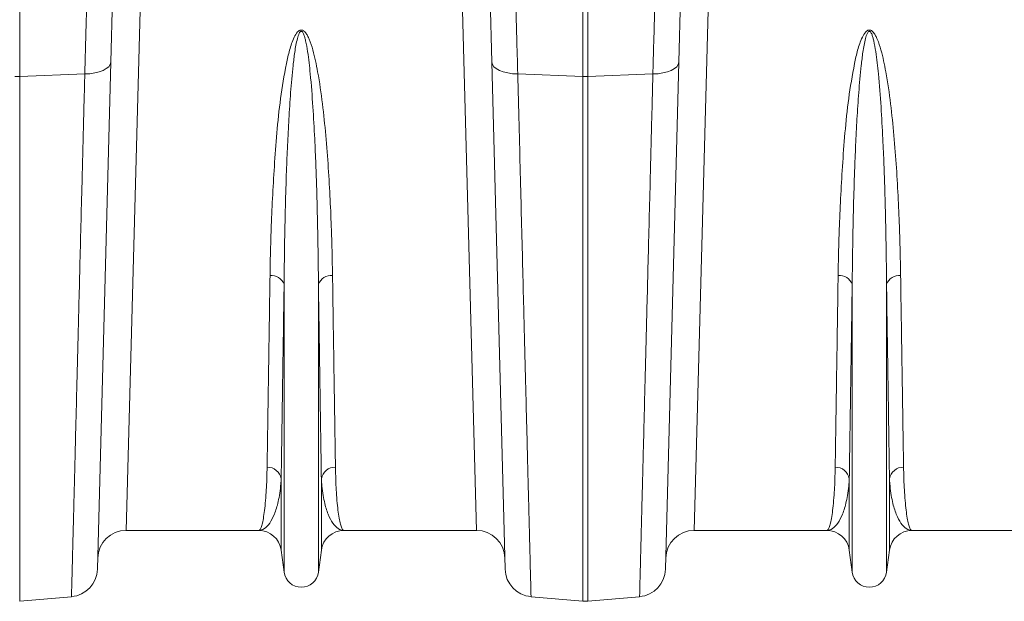
# Model space of a CAD drawing. Units: millimetres. Extents: x -1371 to 10216, y 3708 to 8476.
# Drawn here: x 1332 to 1679, y 5657 to 5861 of the extents above; entities that cross this region are included whole.
import ezdxf

# ---------------------------------------------------------------- set-up
doc = ezdxf.new("R2010")
doc.units = ezdxf.units.MM
doc.linetypes.add('SLD-Solid', pattern=[0])
doc.layers.add('ACO_DRAINAGE', color=7, linetype='SLD-Solid')

# ---------------------------------------------------------------- blocks, each defined once
blk = doc.blocks.new('ACO - 32945 32947 - PLAN')
at = {"layer": 'ACO_DRAINAGE', "linetype": 'SLD-Solid', "lineweight": 0}
for p, q in [((1140.68, 390.05), (1140.68, 284.27)), ((1183.53, 323.91), (1178.14, 124.41)), ((1301.48, 124.41), (1296.08, 323.91)), ((1338.94, 284.27), (1338.94, 322.57)), ((1340.68, 322.57), (1340.68, 284.27)), ((1383.53, 323.91), (1378.14, 124.41)), ((1173.54, 320.69), (1172.72, 289.29)), ((1306.9, 289.29), (1306.08, 320.69)), ((1373.54, 320.69), (1372.72, 289.29)), ((1172.72, 289.29), (1168.04, 110.78)), ((1172.01, 287.73), (1171.17, 287.03)), ((1172.53, 288.49), (1172.01, 287.73)), ((1172.72, 289.29), (1172.53, 288.49)), ((1306.9, 289.29), (1307.09, 288.49)), ((1311.57, 110.78), (1306.9, 289.29)), ((1307.09, 288.49), (1307.61, 287.73)), ((1307.61, 287.73), (1308.44, 287.03)), ((1372.72, 289.29), (1368.04, 110.78)), ((1372.01, 287.73), (1371.17, 287.03)), ((1372.53, 288.49), (1372.01, 287.73)), ((1372.72, 289.29), (1372.53, 288.49)), ((1163.59, 285.16), (1140.68, 284.27)), ((1140.68, 284.27), (1140.68, 99.49)), ((1165.4, 285.26), (1163.59, 285.16)), ((1167.12, 285.51), (1165.4, 285.26)), ((1168.68, 285.9), (1167.12, 285.51)), ((1170.05, 286.41), (1168.68, 285.9)), ((1171.17, 287.03), (1170.05, 286.41)), ((1308.44, 287.03), (1309.56, 286.41)), ((1309.56, 286.41), (1310.93, 285.9)), ((1310.93, 285.9), (1312.5, 285.51)), ((1312.5, 285.51), (1314.22, 285.26)), ((1314.22, 285.26), (1316.02, 285.16)), ((1316.02, 285.16), (1338.94, 284.27)), ((1338.94, 99.49), (1338.94, 284.27)), ((1363.59, 285.16), (1340.68, 284.27)), ((1340.68, 284.27), (1340.68, 99.49)), ((1365.4, 285.26), (1363.59, 285.16)), ((1367.12, 285.51), (1365.4, 285.26)), ((1368.68, 285.9), (1367.12, 285.51)), ((1370.05, 286.41), (1368.68, 285.9)), ((1371.17, 287.03), (1370.05, 286.41)), ((1233.76, 109.71), (1233.76, 211.08)), ((1245.85, 109.71), (1245.85, 211.08)), ((1433.76, 109.71), (1433.76, 211.08)), ((1445.85, 109.71), (1445.85, 211.08)), ((1232.73, 117.47), (1232.73, 142.64)), ((1246.89, 117.47), (1246.89, 142.64)), ((1432.73, 117.47), (1432.73, 142.64)), ((1446.89, 117.47), (1446.89, 142.64)), ((1224.8, 124.41), (1178.14, 124.41)), ((1301.48, 124.41), (1254.82, 124.41)), ((1424.8, 124.41), (1378.14, 124.41)), ((1501.48, 124.41), (1454.82, 124.41)), ((1233.76, 109.71), (1232.73, 117.47)), ((1246.89, 117.47), (1245.85, 109.71)), ((1433.76, 109.71), (1432.73, 117.47)), ((1446.89, 117.47), (1445.85, 109.71)), ((1158.92, 101.08), (1140.68, 99.49)), ((1320.7, 101.08), (1338.94, 99.49)), ((1358.92, 101.08), (1340.68, 99.49))]:
    blk.add_line(p, q, dxfattribs=at)
for centre, radius, start, end in [((1139.81, 306.86), 22.6, 267.7902, 272.2098), ((1339.81, 306.86), 22.6, 267.7902, 272.2098), ((1229.28, 209.44), 4.77, 20.1192, 95.7321), ((1250.33, 209.44), 4.77, 84.2679, 159.8808), ((1429.28, 209.44), 4.77, 20.1192, 95.7321), ((1450.33, 209.44), 4.77, 84.2679, 159.8808), ((1227.91, 141.77), 4.9, 10.1297, 91.5466), ((1251.71, 141.77), 4.9, 88.4534, 169.8703), ((1427.91, 141.77), 4.9, 10.1297, 91.5466), ((1451.71, 141.77), 4.9, 88.4534, 169.8703), ((1178.14, 114.41), 10, 90, 178.5), ((1224.8, 116.41), 8, 7.5666, 90), ((1254.82, 116.41), 8, 90, 172.4334), ((1301.48, 114.41), 10, 1.5, 90), ((1378.14, 114.41), 10, 90, 178.5), ((1424.8, 116.41), 8, 7.5666, 90), ((1454.82, 116.41), 8, 90, 172.4334), ((1158.04, 111.05), 10, 275, 358.5), ((1239.81, 110.51), 6.1, 187.5666, 352.4334), ((1321.57, 111.05), 10, 181.5, 265), ((1358.04, 111.05), 10, 275, 358.5), ((1439.81, 110.51), 6.1, 187.5666, 352.4334), ((1339.81, 109.45), 10, 265, 275)]:
    blk.add_arc(centre, radius, start, end, dxfattribs=at)
for points, knots in [([(1163.59, 285.16), (1163.67, 288.13), (1163.84, 294.08), (1164.11, 304.15), (1164.3, 310.99), (1164.41, 315.08)], [0, 0, 0, 0, 0.2859803, 0.5726652, 1, 1, 1, 1]), ([(1315.2, 315.08), (1315.28, 312.36), (1315.43, 306.9), (1315.7, 296.98), (1315.9, 289.58), (1316.02, 285.16)], [0, 0, 0, 0, 0.28598, 0.572665, 1, 1, 1, 1]), ([(1363.59, 285.16), (1363.67, 288.13), (1363.84, 294.08), (1364.11, 304.15), (1364.3, 310.99), (1364.41, 315.08)], [0, 0, 0, 0, 0.28598, 0.572665, 1, 1, 1, 1]), ([(1228.8, 214.19), (1228.85, 216.83), (1228.94, 222.13), (1229.22, 231.16), (1229.63, 241.27), (1230.31, 252.59), (1231.16, 264.32), (1232.38, 276.43), (1234.03, 286.22), (1235.58, 293.52), (1236.86, 297.29), (1238.12, 299.62), (1238.99, 300.4), (1239.5, 300.62), (1239.93, 300.65), (1240.36, 300.53), (1240.85, 300.23), (1241.45, 299.58), (1242.05, 298.6), (1242.99, 296.58), (1244.32, 292.34), (1245.9, 284.67), (1247.36, 274.58), (1248.49, 263.25), (1249.37, 251.99), (1250, 240.86), (1250.41, 230.9), (1250.67, 222), (1250.77, 216.79), (1250.81, 214.19)], [0, 0, 0, 0, 0.051505, 0.10301, 0.168397, 0.233784, 0.299876, 0.366003, 0.432016, 0.457021, 0.48192, 0.492896, 0.496512, 0.498669, 0.500535, 0.502389, 0.504824, 0.508706, 0.515272, 0.522058, 0.542489, 0.583301, 0.644038, 0.704796, 0.769391, 0.834028, 0.898628, 0.949314, 1, 1, 1, 1]), ([(1245.85, 211.08), (1245.83, 213.8), (1245.78, 219.24), (1245.65, 227.6), (1245.47, 236.03), (1245.24, 244.55), (1244.94, 253.29), (1244.53, 262.95), (1243.94, 273.57), (1243.16, 283.88), (1242.29, 291.7), (1241.56, 296.02), (1241.05, 298.09), (1240.72, 299.08), (1240.4, 299.74), (1240.15, 300.04), (1239.98, 300.15), (1239.87, 300.18), (1239.76, 300.18), (1239.64, 300.15), (1239.52, 300.08), (1239.31, 299.87), (1238.85, 299.07), (1238.17, 296.69), (1237.47, 292.89), (1236.75, 286.53), (1236.01, 278.62), (1235.43, 269.25), (1234.95, 260.03), (1234.54, 249.77), (1234.18, 237.86), (1233.9, 224.54), (1233.8, 215.55), (1233.76, 211.14), (1233.76, 211.08)], [0, 0, 0, 0, 0.051492, 0.103054, 0.151933, 0.200811, 0.249937, 0.299062, 0.359899, 0.420875, 0.461324, 0.481213, 0.487641, 0.493614, 0.496846, 0.498595, 0.499267, 0.499711, 0.500267, 0.500763, 0.501439, 0.502175, 0.505028, 0.515032, 0.539454, 0.563915, 0.613499, 0.66309, 0.712993, 0.762897, 0.832965, 0.915738, 0.998805, 1, 1, 1, 1]), ([(1428.8, 214.19), (1428.85, 216.83), (1428.94, 222.13), (1429.22, 231.16), (1429.63, 241.27), (1430.31, 252.59), (1431.16, 264.32), (1432.38, 276.43), (1434.03, 286.22), (1435.58, 293.52), (1436.86, 297.29), (1438.12, 299.62), (1438.99, 300.4), (1439.5, 300.62), (1439.93, 300.65), (1440.36, 300.53), (1440.85, 300.23), (1441.45, 299.58), (1442.05, 298.6), (1442.99, 296.58), (1444.32, 292.34), (1445.9, 284.67), (1447.36, 274.58), (1448.49, 263.25), (1449.37, 251.99), (1450, 240.86), (1450.41, 230.9), (1450.67, 222), (1450.77, 216.79), (1450.81, 214.19)], [0, 0, 0, 0, 0.051505, 0.10301, 0.168397, 0.233784, 0.299876, 0.366003, 0.432016, 0.457021, 0.48192, 0.492896, 0.496512, 0.498669, 0.500535, 0.502389, 0.504824, 0.508706, 0.515272, 0.522058, 0.542489, 0.583301, 0.644038, 0.704796, 0.769391, 0.834028, 0.898628, 0.949314, 1, 1, 1, 1]), ([(1445.85, 211.08), (1445.83, 213.8), (1445.78, 219.24), (1445.65, 227.6), (1445.47, 236.03), (1445.24, 244.55), (1444.94, 253.29), (1444.53, 262.95), (1443.94, 273.57), (1443.16, 283.88), (1442.29, 291.7), (1441.56, 296.02), (1441.05, 298.09), (1440.72, 299.08), (1440.4, 299.74), (1440.15, 300.04), (1439.98, 300.15), (1439.87, 300.18), (1439.76, 300.18), (1439.64, 300.15), (1439.52, 300.08), (1439.31, 299.87), (1438.85, 299.07), (1438.17, 296.69), (1437.47, 292.89), (1436.75, 286.53), (1436.01, 278.62), (1435.43, 269.25), (1434.95, 260.03), (1434.54, 249.77), (1434.18, 237.86), (1433.9, 224.54), (1433.8, 215.55), (1433.76, 211.14), (1433.76, 211.08)], [0, 0, 0, 0, 0.051492, 0.103054, 0.151933, 0.200811, 0.249937, 0.299062, 0.359899, 0.420875, 0.461324, 0.481213, 0.487641, 0.493614, 0.496846, 0.498595, 0.499267, 0.499711, 0.500267, 0.500763, 0.501439, 0.502175, 0.505028, 0.515032, 0.539454, 0.563915, 0.613499, 0.66309, 0.712993, 0.762897, 0.832965, 0.915738, 0.998805, 1, 1, 1, 1]), ([(1158.92, 101.08), (1158.92, 101.2), (1158.93, 101.44), (1158.97, 103.34), (1159.05, 106.38), (1159.16, 110.69), (1159.3, 116.03), (1159.45, 122.25), (1159.63, 129.18), (1159.83, 137.1), (1160.06, 146.03), (1160.31, 155.96), (1160.58, 166.68), (1160.87, 178.13), (1161.18, 190.24), (1161.51, 203.2), (1161.86, 217.02), (1162.23, 231.65), (1162.57, 244.82), (1162.86, 256.22), (1163.1, 265.67), (1163.34, 275.29), (1163.51, 281.87), (1163.59, 285.16)], [0, 0, 0, 0, 0.054595, 0.109292, 0.163989, 0.219522, 0.275056, 0.324719, 0.374421, 0.424084, 0.47519, 0.526338, 0.577444, 0.627109, 0.676812, 0.726477, 0.777584, 0.828733, 0.87984, 0.909812, 0.939785, 0.969892, 1, 1, 1, 1]), ([(1316.02, 285.16), (1316.18, 279.22), (1316.48, 267.33), (1316.91, 250.24), (1317.33, 233.69), (1317.74, 217.8), (1318.11, 203.17), (1318.45, 189.85), (1318.75, 177.76), (1319.04, 166.34), (1319.31, 155.64), (1319.57, 145.73), (1319.79, 136.83), (1319.99, 128.94), (1320.17, 122.04), (1320.32, 116.03), (1320.45, 110.96), (1320.55, 106.88), (1320.62, 104.27), (1320.66, 102.68), (1320.68, 101.77), (1320.7, 101.19), (1320.7, 101.12), (1320.7, 101.08)], [0, 0, 0, 0, 0.054595, 0.109291, 0.163988, 0.21952, 0.275053, 0.324727, 0.37444, 0.424114, 0.475231, 0.52639, 0.577508, 0.62718, 0.676891, 0.726563, 0.777679, 0.828837, 0.879953, 0.909897, 0.939842, 0.969921, 1, 1, 1, 1]), ([(1358.92, 101.08), (1358.92, 101.2), (1358.93, 101.44), (1358.97, 103.34), (1359.05, 106.38), (1359.16, 110.69), (1359.3, 116.03), (1359.45, 122.25), (1359.63, 129.18), (1359.83, 137.1), (1360.06, 146.03), (1360.31, 155.96), (1360.58, 166.68), (1360.87, 178.13), (1361.18, 190.24), (1361.51, 203.2), (1361.86, 217.02), (1362.23, 231.65), (1362.57, 244.82), (1362.86, 256.22), (1363.1, 265.67), (1363.34, 275.29), (1363.51, 281.87), (1363.59, 285.16)], [0, 0, 0, 0, 0.054595, 0.109292, 0.163989, 0.219522, 0.275056, 0.324719, 0.374421, 0.424084, 0.47519, 0.526338, 0.577444, 0.627109, 0.676812, 0.726477, 0.777584, 0.828733, 0.87984, 0.909812, 0.939785, 0.969892, 1, 1, 1, 1]), ([(1227.77, 146.67), (1227.8, 148.3), (1227.85, 151.56), (1227.93, 157.07), (1228.03, 163.03), (1228.13, 169.52), (1228.23, 176.52), (1228.35, 184.05), (1228.47, 192.06), (1228.62, 201.94), (1228.74, 209.58), (1228.8, 214.19)], [0, 0, 0, 0, 0.102963, 0.205927, 0.309606, 0.413284, 0.519219, 0.625153, 0.731867, 0.838581, 1, 1, 1, 1]), ([(1250.81, 214.19), (1250.88, 209.58), (1250.99, 202.05), (1251.14, 192.36), (1251.26, 184.57), (1251.37, 177.2), (1251.48, 170.2), (1251.58, 163.61), (1251.68, 157.45), (1251.76, 151.74), (1251.82, 148.36), (1251.84, 146.67)], [0, 0, 0, 0, 0.161419, 0.264383, 0.367346, 0.471025, 0.574704, 0.680638, 0.786572, 0.893286, 1, 1, 1, 1]), ([(1427.77, 146.67), (1427.8, 148.3), (1427.85, 151.56), (1427.93, 157.07), (1428.03, 163.03), (1428.13, 169.52), (1428.23, 176.52), (1428.35, 184.05), (1428.47, 192.06), (1428.62, 201.94), (1428.74, 209.58), (1428.8, 214.19)], [0, 0, 0, 0, 0.102963, 0.205927, 0.309606, 0.413284, 0.519219, 0.625153, 0.731867, 0.838581, 1, 1, 1, 1]), ([(1450.81, 214.19), (1450.88, 209.58), (1450.99, 202.05), (1451.14, 192.36), (1451.26, 184.57), (1451.37, 177.2), (1451.48, 170.2), (1451.58, 163.61), (1451.68, 157.45), (1451.76, 151.74), (1451.82, 148.36), (1451.84, 146.67)], [0, 0, 0, 0, 0.161419, 0.264383, 0.367346, 0.471025, 0.574704, 0.680638, 0.786572, 0.893286, 1, 1, 1, 1]), ([(1233.76, 211.08), (1233.69, 206.41), (1233.58, 198.77), (1233.43, 188.95), (1233.31, 181.06), (1233.2, 173.58), (1233.09, 166.48), (1232.99, 159.81), (1232.9, 153.56), (1232.81, 147.78), (1232.76, 144.35), (1232.73, 142.64)], [0, 0, 0, 0, 0.161424, 0.264388, 0.367352, 0.47103, 0.574709, 0.680642, 0.786575, 0.893288, 1, 1, 1, 1]), ([(1246.89, 142.64), (1246.86, 144.29), (1246.81, 147.59), (1246.72, 153.17), (1246.63, 159.21), (1246.53, 165.8), (1246.43, 172.9), (1246.31, 180.53), (1246.19, 188.65), (1246.04, 198.66), (1245.92, 206.41), (1245.85, 211.08)], [0, 0, 0, 0, 0.102964, 0.205927, 0.309606, 0.413284, 0.519218, 0.625151, 0.731863, 0.838576, 1, 1, 1, 1]), ([(1433.76, 211.08), (1433.69, 206.41), (1433.58, 198.77), (1433.43, 188.95), (1433.31, 181.06), (1433.2, 173.58), (1433.09, 166.48), (1432.99, 159.81), (1432.9, 153.56), (1432.81, 147.78), (1432.76, 144.35), (1432.73, 142.64)], [0, 0, 0, 0, 0.1614244, 0.2643881, 0.3673517, 0.4710303, 0.5747088, 0.680642, 0.7865753, 0.8932876, 1, 1, 1, 1]), ([(1446.89, 142.64), (1446.86, 144.29), (1446.81, 147.59), (1446.72, 153.17), (1446.63, 159.21), (1446.53, 165.8), (1446.43, 172.9), (1446.31, 180.53), (1446.19, 188.65), (1446.04, 198.66), (1445.92, 206.41), (1445.85, 211.08)], [0, 0, 0, 0, 0.102964, 0.205927, 0.309606, 0.413284, 0.519218, 0.625151, 0.731863, 0.838576, 1, 1, 1, 1]), ([(1224.8, 124.41), (1224.8, 124.41), (1224.97, 124.41), (1225.3, 124.66), (1225.78, 125.69), (1226.24, 127.42), (1226.68, 129.85), (1227.07, 133), (1227.37, 136.58), (1227.6, 140.45), (1227.72, 143.77), (1227.76, 145.95), (1227.77, 146.67)], [0, 0, 0, 0, 0.002574, 0.125596, 0.248688, 0.37171, 0.497293, 0.622949, 0.748532, 0.849061, 0.949743, 1, 1, 1, 1]), ([(1251.84, 146.67), (1251.86, 145.95), (1251.9, 143.77), (1252.02, 140.45), (1252.24, 136.61), (1252.54, 133.08), (1252.92, 129.97), (1253.35, 127.52), (1253.81, 125.74), (1254.3, 124.67), (1254.64, 124.41), (1254.81, 124.41), (1254.82, 124.41)], [0, 0, 0, 0, 0.050257, 0.150786, 0.251468, 0.374488, 0.497578, 0.620598, 0.746183, 0.871841, 0.997426, 1, 1, 1, 1]), ([(1424.8, 124.41), (1424.8, 124.41), (1424.97, 124.41), (1425.3, 124.66), (1425.78, 125.69), (1426.24, 127.42), (1426.68, 129.85), (1427.07, 133), (1427.37, 136.58), (1427.6, 140.45), (1427.72, 143.77), (1427.76, 145.95), (1427.77, 146.67)], [0, 0, 0, 0, 0.002574, 0.125596, 0.248688, 0.37171, 0.497293, 0.622949, 0.748532, 0.849061, 0.949743, 1, 1, 1, 1]), ([(1451.84, 146.67), (1451.86, 145.95), (1451.9, 143.77), (1452.02, 140.45), (1452.24, 136.61), (1452.54, 133.08), (1452.92, 129.97), (1453.35, 127.52), (1453.81, 125.74), (1454.3, 124.67), (1454.64, 124.41), (1454.81, 124.41), (1454.82, 124.41)], [0, 0, 0, 0, 0.050257, 0.150786, 0.251468, 0.374488, 0.497578, 0.620598, 0.746183, 0.871841, 0.997426, 1, 1, 1, 1]), ([(1232.73, 142.64), (1232.69, 142.03), (1232.59, 140.21), (1232.26, 137.46), (1231.55, 133.71), (1230.4, 129.97), (1228.73, 126.79), (1226.83, 124.86), (1225.49, 124.41), (1224.81, 124.41), (1224.8, 124.41)], [0, 0, 0, 0, 0.05082, 0.152069, 0.253442, 0.437716, 0.622648, 0.809511, 0.997005, 1, 1, 1, 1]), ([(1254.82, 124.41), (1254.8, 124.41), (1254.13, 124.41), (1252.78, 124.86), (1250.89, 126.79), (1249.22, 129.96), (1248.06, 133.7), (1247.36, 137.46), (1247.03, 140.21), (1246.92, 142.03), (1246.89, 142.64)], [0, 0, 0, 0, 0.002995, 0.190489, 0.377352, 0.561632, 0.746558, 0.847808, 0.94918, 1, 1, 1, 1]), ([(1432.73, 142.64), (1432.69, 142.03), (1432.59, 140.21), (1432.26, 137.46), (1431.55, 133.71), (1430.4, 129.97), (1428.73, 126.79), (1426.83, 124.86), (1425.49, 124.41), (1424.81, 124.41), (1424.8, 124.41)], [0, 0, 0, 0, 0.05082, 0.152069, 0.253442, 0.437716, 0.622648, 0.809511, 0.997005, 1, 1, 1, 1]), ([(1454.82, 124.41), (1454.8, 124.41), (1454.13, 124.41), (1452.78, 124.86), (1450.89, 126.79), (1449.22, 129.96), (1448.06, 133.7), (1447.36, 137.46), (1447.03, 140.21), (1446.92, 142.03), (1446.89, 142.64)], [0, 0, 0, 0, 0.002995, 0.190489, 0.377352, 0.561632, 0.746558, 0.847808, 0.94918, 1, 1, 1, 1])]:
    blk.add_open_spline(points, degree=3, knots=knots, dxfattribs=at)

msp = doc.modelspace()

# ---------------------------------------------------------------- block references
at = {"layer": 'ACO_DRAINAGE'}
msp.add_blockref('ACO - 32945 32947 - PLAN', (191.4129, 5557.1021), dxfattribs=at)

doc.saveas('drawing.dxf')
